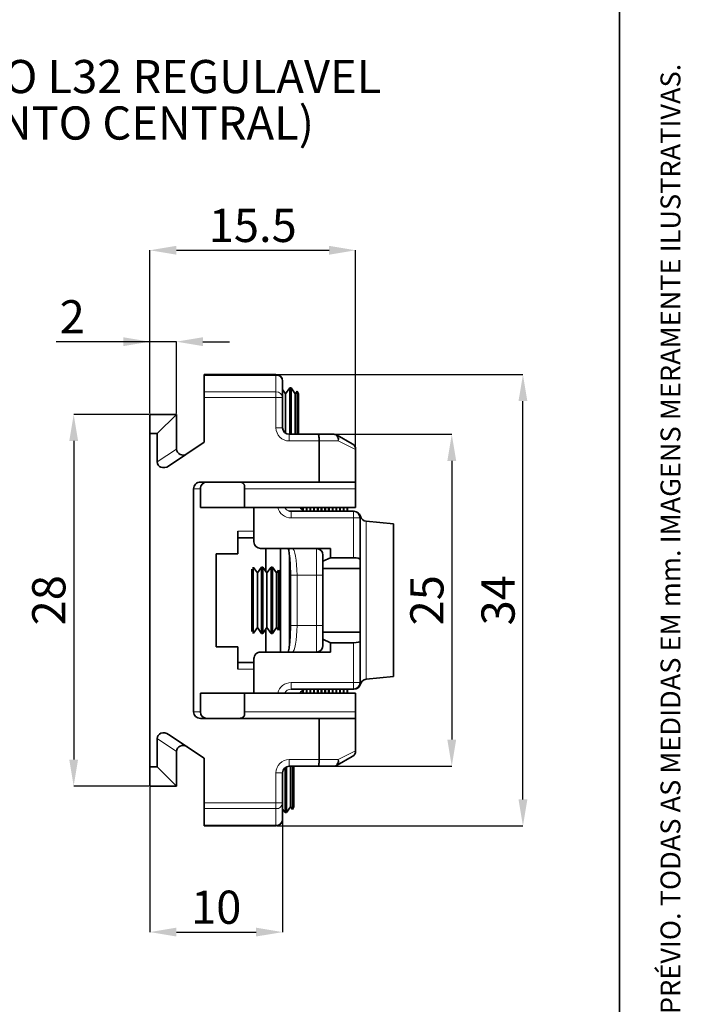
# Paper-space layout 'CONTRAFECHO' of a CAD drawing. Units: millimetres. Extents: x 10 to 205, y 4 to 287.
# Drawn here: x 155 to 205, y 101 to 176 of the extents above; entities that cross this region are included whole.
import ezdxf

# ---------------------------------------------------------------- set-up
doc = ezdxf.new("R2010")
doc.units = ezdxf.units.MM
doc.header["$PDSIZE"] = -1
doc.layers.add('ANOTAÇÕES', color=8, linetype='Continuous')
doc.layers.add('COTAS', color=8, linetype='Continuous')
doc.layers.add('LAYOUT_', color=7, linetype='Continuous', lineweight=35)
doc.styles.add('SLDTEXTSTYLE0', font='TXT', dxfattribs={"width": 0.7})
doc.dimstyles.new('SLDDIMSTYLE10', dxfattribs={"dimtxt": 2.5, "dimasz": 2, "dimexe": 0, "dimexo": 0.0625, "dimtad": 1, "dimdec": 1, "dimrnd": 1e-09, "dimzin": 12, "dimdsep": 46, "dimtxsty": 'SLDTEXTSTYLE0', "dimsah": 1, "dimcen": 0.09, "dimadec": 0, "dimazin": 3, "dimtfac": 1, "dimtdec": 1, "dimtofl": 0, "dimtmove": 0, "dimatfit": 3, "dimfxl": 1, "dimfrac": 2, "dimtolj": 1, "dimtzin": 12, "dimarcsym": 0})
doc.dimstyles.new('SLDDIMSTYLE12', dxfattribs={"dimtxt": 2.5, "dimasz": 2, "dimexe": 0, "dimexo": 0.0625, "dimtad": 1, "dimdec": 1, "dimrnd": 1e-09, "dimzin": 12, "dimdsep": 46, "dimtxsty": 'SLDTEXTSTYLE0', "dimsah": 1, "dimcen": 0.09, "dimadec": 0, "dimazin": 3, "dimtfac": 1, "dimtdec": 1, "dimtmove": 0, "dimatfit": 0, "dimfxl": 1, "dimfrac": 2, "dimtolj": 1, "dimtzin": 12, "dimarcsym": 0})

# ---------------------------------------------------------------- blocks, each defined once
blk = doc.blocks.new('_D_48')
at = {"layer": 'COTAS', "color": 0, "lineweight": -2}
for p, q in [((174.17, 148.852), (192.706, 148.852)), ((192.706, 116.852), (192.706, 146.852)), ((174.17, 114.852), (192.706, 114.852))]:
    blk.add_line(p, q, dxfattribs=at)
at = {"layer": 'COTAS', "color": 0}
for points in [[(193.039, 146.852), (192.372, 146.852), (192.706, 148.852)], [(192.372, 116.852), (193.039, 116.852), (192.706, 114.852)]]:
    blk.add_solid(points, dxfattribs=at)
at = {"layer": 'Defpoints', "color": 0}
for p in [(174.108, 148.852), (192.706, 148.852), (174.108, 114.852)]:
    blk.add_point(p, dxfattribs=at)
at = {"layer": 'COTAS', "color": 0, "insert": (189.581, 131.852), "char_height": 2.5, "attachment_point": 2, "rotation": 90, "style": 'SLDTEXTSTYLE0'}
blk.add_mtext('\\A1;34', dxfattribs=at)
blk = doc.blocks.new('_D_49')
at = {"layer": 'COTAS', "color": 0, "lineweight": -2}
for p, q in [((178.536, 144.352), (187.346, 144.352)), ((187.346, 142.352), (187.346, 121.352)), ((178.536, 119.352), (187.346, 119.352))]:
    blk.add_line(p, q, dxfattribs=at)
at = {"layer": 'COTAS', "color": 0}
for points in [[(187.679, 142.352), (187.013, 142.352), (187.346, 144.352)], [(187.013, 121.352), (187.679, 121.352), (187.346, 119.352)]]:
    blk.add_solid(points, dxfattribs=at)
at = {"layer": 'Defpoints', "color": 0}
for p in [(178.474, 144.352), (178.474, 119.352), (187.346, 119.352)]:
    blk.add_point(p, dxfattribs=at)
at = {"layer": 'COTAS', "color": 0, "insert": (184.221, 131.852), "char_height": 2.5, "attachment_point": 2, "rotation": 90, "style": 'SLDTEXTSTYLE0'}
blk.add_mtext('\\A1;25', dxfattribs=at)
blk = doc.blocks.new('_D_50')
at = {"layer": 'COTAS', "color": 0, "lineweight": -2}
for p, q in [((164.608, 145.915), (164.608, 158.218)), ((166.608, 158.218), (178.108, 158.218)), ((180.108, 143.26), (180.108, 158.218))]:
    blk.add_line(p, q, dxfattribs=at)
at = {"layer": 'COTAS', "color": 0}
for points in [[(166.608, 158.552), (166.608, 157.885), (164.608, 158.218)], [(178.108, 157.885), (178.108, 158.552), (180.108, 158.218)]]:
    blk.add_solid(points, dxfattribs=at)
at = {"layer": 'Defpoints', "color": 0}
for p in [(180.108, 158.218), (164.608, 145.852), (180.108, 143.198)]:
    blk.add_point(p, dxfattribs=at)
at = {"layer": 'COTAS', "color": 0, "insert": (172.358, 161.343), "char_height": 2.5, "attachment_point": 2, "style": 'SLDTEXTSTYLE0'}
blk.add_mtext('\\A1;15.5', dxfattribs=at)
blk = doc.blocks.new('_D_51')
at = {"layer": 'COTAS', "color": 0, "lineweight": -2}
for p, q in [((164.608, 151.332), (157.554, 151.332)), ((162.608, 151.332), (160.608, 151.332)), ((164.608, 145.915), (164.608, 151.332)), ((166.608, 151.332), (164.608, 151.332)), ((166.608, 145.915), (166.608, 151.332)), ((168.608, 151.332), (170.608, 151.332))]:
    blk.add_line(p, q, dxfattribs=at)
at = {"layer": 'COTAS', "color": 0}
for points in [[(162.608, 150.999), (162.608, 151.666), (164.608, 151.332)], [(168.608, 151.666), (168.608, 150.999), (166.608, 151.332)]]:
    blk.add_solid(points, dxfattribs=at)
at = {"layer": 'Defpoints', "color": 0}
for p in [(164.608, 151.332), (164.608, 145.852), (166.608, 145.852)]:
    blk.add_point(p, dxfattribs=at)
at = {"layer": 'COTAS', "color": 0, "insert": (158.762, 154.457), "char_height": 2.5, "attachment_point": 2, "style": 'SLDTEXTSTYLE0'}
blk.add_mtext('\\A1;2', dxfattribs=at)
blk = doc.blocks.new('_D_52')
at = {"layer": 'COTAS', "color": 0, "lineweight": -2}
for p, q in [((164.545, 145.852), (158.873, 145.852)), ((158.873, 143.852), (158.873, 119.852)), ((164.545, 117.852), (158.873, 117.852))]:
    blk.add_line(p, q, dxfattribs=at)
at = {"layer": 'COTAS', "color": 0}
for points in [[(159.206, 143.852), (158.54, 143.852), (158.873, 145.852)], [(158.54, 119.852), (159.206, 119.852), (158.873, 117.852)]]:
    blk.add_solid(points, dxfattribs=at)
at = {"layer": 'Defpoints', "color": 0}
for p in [(164.608, 145.852), (158.873, 117.852), (164.608, 117.852)]:
    blk.add_point(p, dxfattribs=at)
at = {"layer": 'COTAS', "color": 0, "insert": (155.748, 131.852), "char_height": 2.5, "attachment_point": 2, "rotation": 90, "style": 'SLDTEXTSTYLE0'}
blk.add_mtext('\\A1;28', dxfattribs=at)
blk = doc.blocks.new('_D_53')
at = {"layer": 'ANOTAÇÕES', "color": 0, "lineweight": -2}
for p, q in [((164.608, 117.79), (164.608, 106.852)), ((174.608, 115.29), (174.608, 106.852)), ((166.608, 106.852), (172.608, 106.852))]:
    blk.add_line(p, q, dxfattribs=at)
at = {"layer": 'ANOTAÇÕES', "color": 0}
for points in [[(166.608, 107.186), (166.608, 106.519), (164.608, 106.852)], [(172.608, 106.519), (172.608, 107.186), (174.608, 106.852)]]:
    blk.add_solid(points, dxfattribs=at)
at = {"layer": 'Defpoints', "color": 0}
for p in [(164.608, 117.852), (174.608, 115.352), (174.608, 106.852)]:
    blk.add_point(p, dxfattribs=at)
at = {"layer": 'ANOTAÇÕES', "color": 0, "insert": (169.608, 109.977), "char_height": 2.5, "attachment_point": 2, "style": 'SLDTEXTSTYLE0'}
blk.add_mtext('\\A1;10', dxfattribs=at)
blk = doc.blocks.new('SW_NOTE_0_41')
at = {"color": 0, "linetype": 'Continuous', "lineweight": 18, "char_height": 2.5, "attachment_point": 2, "style": 'SLDTEXTSTYLE0'}
for s, insert in [('CONTRAFECHO L32 REGULAVEL', (21.875, 3.223)), ('(FECHAMENTO CENTRAL)', (21.879, -0.277))]:
    blk.add_mtext(s, dxfattribs=dict(at, insert=insert))

psp = doc.layouts.new('CONTRAFECHO')

# ---------------------------------------------------------------- linework, layer by layer
at = {"color": 7, "linetype": 'Continuous', "lineweight": 35}
for p, q in [((168.708, 148.852), (174.108, 148.852)), ((168.708, 148.785), (168.708, 148.852)), ((168.708, 147.553), (168.708, 148.785)), ((174.608, 148.352), (174.608, 147.12)), ((174.828, 147.407), (174.608, 147.722)), ((175.14, 147.852), (174.828, 147.407)), ((175.241, 147.852), (175.14, 147.852)), ((175.14, 147.852), (175.14, 144.352)), ((175.553, 147.407), (175.241, 147.852)), ((175.241, 147.852), (175.241, 144.352)), ((168.708, 147.12), (168.708, 147.553)), ((168.708, 143.753), (168.708, 147.12)), ((174.608, 147.12), (174.608, 144.852)), ((174.828, 147.407), (174.828, 144.438)), ((175.694, 147.608), (175.553, 147.407)), ((175.553, 147.407), (175.553, 144.352)), ((175.81, 147.407), (175.694, 147.608)), ((175.694, 144.352), (175.694, 147.608)), ((175.81, 147.407), (175.81, 144.352)), ((164.608, 145.852), (166.608, 145.852)), ((164.608, 144.409), (164.608, 145.852)), ((165.164, 144.409), (166.608, 145.852)), ((166.608, 145.852), (166.608, 143.287)), ((164.608, 119.296), (164.608, 144.409)), ((165.164, 144.409), (164.608, 144.409)), ((165.164, 142.279), (165.164, 144.409)), ((175.108, 144.352), (177.288, 144.352)), ((177.288, 144.352), (178.474, 144.352)), ((178.724, 144.285), (179.858, 143.631)), ((166.019, 141.96), (168.708, 143.753)), ((177.358, 140.752), (177.358, 143.852)), ((180.108, 140.252), (180.108, 143.198)), ((167.908, 123.452), (167.908, 140.252)), ((177.358, 140.752), (168.413, 140.752)), ((168.414, 138.852), (168.414, 140.252)), ((171.746, 140.252), (171.746, 138.852)), ((180.074, 140.752), (177.358, 140.752)), ((180.108, 138.852), (180.108, 140.252)), ((171.746, 138.852), (168.414, 138.852)), ((171.746, 138.852), (180.108, 138.852)), ((172.448, 136.252), (172.448, 138.852)), ((176.161, 138.604), (176.161, 138.852)), ((176.44, 138.552), (176.44, 138.852)), ((176.718, 138.552), (176.718, 138.852)), ((176.996, 138.552), (176.996, 138.852)), ((177.275, 138.552), (177.275, 138.852)), ((177.553, 138.552), (177.553, 138.852)), ((177.832, 138.552), (177.832, 138.852)), ((178.11, 138.552), (178.11, 138.852)), ((178.388, 138.552), (178.388, 138.852)), ((178.667, 138.552), (178.667, 138.852)), ((178.945, 138.552), (178.945, 138.852)), ((179.223, 138.552), (179.223, 138.852)), ((179.502, 138.552), (179.502, 138.852)), ((175.244, 138.552), (179.948, 138.552)), ((180.448, 138.052), (180.448, 134.922)), ((180.463, 138.176), (180.463, 138.176)), ((182.948, 137.602), (180.898, 137.807)), ((182.948, 126.102), (182.948, 137.602)), ((171.224, 135.352), (171.224, 137.052)), ((172.448, 136.552), (171.224, 136.552)), ((178.225, 135.752), (172.953, 135.752)), ((173.34, 134.036), (173.34, 135.752)), ((174.448, 135.752), (174.448, 127.952)), ((178.225, 135.752), (178.225, 135.056)), ((171.224, 135.352), (169.608, 135.352)), ((169.608, 135.352), (169.608, 128.352)), ((177.648, 134.788), (177.648, 135.252)), ((177.648, 134.788), (178.225, 135.056)), ((178.225, 135.056), (179.948, 135.056)), ((172.394, 134.349), (172.394, 129.356)), ((172.706, 133.907), (172.412, 134.326)), ((173.017, 134.352), (172.706, 133.907)), ((173.119, 134.352), (173.017, 134.352)), ((173.017, 134.352), (173.017, 129.352)), ((173.431, 133.907), (173.119, 134.352)), ((173.119, 134.352), (173.119, 129.352)), ((173.742, 134.352), (173.431, 133.907)), ((173.844, 134.352), (173.742, 134.352)), ((173.742, 134.352), (173.742, 129.352)), ((174.155, 133.907), (173.844, 134.352)), ((173.844, 134.352), (173.844, 129.352)), ((177.648, 134.252), (177.648, 134.788)), ((180.448, 134.922), (180.448, 134.252)), ((172.292, 134.202), (172.292, 129.503)), ((172.706, 133.907), (172.706, 129.797)), ((173.431, 133.907), (173.431, 129.797)), ((174.296, 134.108), (174.155, 133.907)), ((174.155, 133.907), (174.155, 129.797)), ((174.412, 133.907), (174.296, 134.108)), ((174.296, 129.596), (174.296, 134.108)), ((174.412, 133.907), (174.412, 129.797)), ((175.193, 133.752), (175.193, 129.952)), ((180.448, 134.252), (177.648, 134.252)), ((177.648, 129.452), (177.648, 134.252)), ((180.448, 129.452), (180.448, 134.252)), ((172.412, 129.378), (172.706, 129.797)), ((172.706, 129.797), (173.017, 129.352)), ((173.017, 129.352), (173.119, 129.352)), ((173.119, 129.352), (173.431, 129.797)), ((173.34, 127.952), (173.34, 129.668)), ((173.431, 129.797), (173.742, 129.352)), ((173.742, 129.352), (173.844, 129.352)), ((173.844, 129.352), (174.155, 129.797)), ((174.155, 129.797), (174.296, 129.596)), ((174.296, 129.596), (174.412, 129.797)), ((177.648, 128.916), (177.648, 129.452)), ((177.648, 129.452), (180.448, 129.452)), ((180.448, 129.452), (180.448, 128.782)), ((169.608, 128.352), (171.224, 128.352)), ((171.224, 126.652), (171.224, 128.352)), ((178.225, 128.648), (177.648, 128.916)), ((177.648, 128.452), (177.648, 128.916)), ((178.225, 128.648), (178.225, 127.952)), ((179.948, 128.648), (178.225, 128.648)), ((180.448, 128.782), (180.448, 125.652)), ((172.953, 127.952), (178.225, 127.952)), ((171.224, 127.152), (172.448, 127.152)), ((172.448, 124.852), (172.448, 127.452)), ((180.898, 125.897), (182.948, 126.102)), ((168.414, 124.852), (171.746, 124.852)), ((168.414, 123.452), (168.414, 124.852)), ((171.746, 124.852), (180.108, 124.852)), ((171.746, 124.852), (171.746, 123.452)), ((179.948, 125.152), (175.244, 125.152)), ((176.161, 124.852), (176.161, 125.1)), ((176.44, 124.852), (176.44, 125.152)), ((176.718, 124.852), (176.718, 125.152)), ((176.996, 124.852), (176.996, 125.152)), ((177.275, 124.852), (177.275, 125.152)), ((177.553, 124.852), (177.553, 125.152)), ((177.832, 124.852), (177.832, 125.152)), ((178.11, 124.852), (178.11, 125.152)), ((178.388, 124.852), (178.388, 125.152)), ((178.667, 124.852), (178.667, 125.152)), ((178.945, 124.852), (178.945, 125.152)), ((179.223, 124.852), (179.223, 125.152)), ((179.502, 124.852), (179.502, 125.152)), ((180.108, 123.452), (180.108, 124.852)), ((180.108, 120.507), (180.108, 123.452)), ((177.358, 122.952), (168.413, 122.952)), ((177.358, 119.852), (177.358, 122.952)), ((180.074, 122.952), (177.358, 122.952)), ((168.708, 119.952), (166.019, 121.745)), ((165.164, 119.296), (165.164, 121.425)), ((166.608, 120.418), (166.608, 117.852)), ((168.708, 116.584), (168.708, 119.952)), ((179.858, 120.074), (178.724, 119.419)), ((164.608, 119.296), (165.164, 119.296)), ((164.608, 117.852), (164.608, 119.296)), ((165.164, 119.296), (166.608, 117.852)), ((174.608, 118.852), (174.608, 116.584)), ((174.795, 119.242), (174.795, 115.852)), ((174.896, 119.305), (174.896, 115.852)), ((177.288, 119.352), (175.108, 119.352)), ((175.208, 119.352), (175.208, 116.297)), ((175.349, 116.096), (175.349, 119.352)), ((175.465, 119.352), (175.465, 116.297)), ((178.474, 119.352), (177.288, 119.352)), ((166.608, 117.852), (164.608, 117.852)), ((168.708, 116.151), (168.708, 116.584)), ((174.608, 116.584), (174.608, 115.352)), ((168.708, 114.919), (168.708, 116.151)), ((174.608, 116.12), (174.795, 115.852)), ((174.795, 115.852), (174.896, 115.852)), ((174.896, 115.852), (175.208, 116.297)), ((175.208, 116.297), (175.349, 116.096)), ((175.349, 116.096), (175.465, 116.297)), ((168.708, 114.852), (168.708, 114.919)), ((174.108, 114.852), (168.708, 114.852))]:
    psp.add_line(p, q, dxfattribs=at)
at = {"color": 8, "linetype": 'Continuous', "lineweight": 18}
for p, q in [((174.108, 148.785), (168.708, 148.785)), ((174.108, 148.852), (174.108, 148.785)), ((174.108, 147.553), (174.108, 148.785)), ((168.708, 147.553), (174.108, 147.553)), ((174.108, 147.12), (168.708, 147.12)), ((174.108, 147.553), (174.108, 147.12)), ((174.108, 144.852), (174.108, 147.12)), ((174.608, 147.12), (174.108, 147.12)), ((174.108, 144.852), (174.608, 144.852)), ((175.108, 143.852), (175.108, 144.352)), ((165.164, 142.279), (166.609, 143.243)), ((177.358, 143.852), (175.108, 143.852)), ((178.798, 143.852), (177.358, 143.852)), ((180.108, 143.198), (178.798, 143.852)), ((168.414, 140.252), (167.908, 140.252)), ((180.108, 140.252), (171.746, 140.252)), ((176.102, 138.852), (176.102, 138.639)), ((176.38, 138.852), (176.38, 138.552)), ((176.658, 138.852), (176.658, 138.552)), ((176.937, 138.852), (176.937, 138.552)), ((177.215, 138.852), (177.215, 138.552)), ((177.493, 138.852), (177.493, 138.552)), ((177.772, 138.852), (177.772, 138.552)), ((178.05, 138.852), (178.05, 138.552)), ((178.328, 138.852), (178.328, 138.552)), ((178.607, 138.852), (178.607, 138.552)), ((178.885, 138.852), (178.885, 138.552)), ((179.164, 138.852), (179.164, 138.552)), ((179.442, 138.852), (179.442, 138.552)), ((175.244, 138.052), (175.244, 138.552)), ((179.948, 138.052), (175.244, 138.052)), ((179.948, 138.052), (179.948, 138.552)), ((179.948, 135.056), (179.948, 138.052)), ((179.948, 138.052), (180.448, 138.052)), ((180.898, 137.807), (180.898, 125.897)), ((171.224, 137.052), (172.448, 137.052)), ((177.148, 133.752), (177.148, 135.752)), ((175.105, 128.33), (175.105, 135.373)), ((175.693, 133.752), (175.193, 133.752)), ((177.148, 133.752), (175.693, 133.752)), ((175.693, 133.752), (175.693, 129.952)), ((177.648, 133.752), (177.148, 133.752)), ((177.148, 129.952), (177.148, 133.752)), ((175.693, 129.952), (175.193, 129.952)), ((175.693, 129.952), (177.148, 129.952)), ((177.148, 127.952), (177.148, 129.952)), ((177.648, 129.952), (177.148, 129.952)), ((179.948, 125.652), (179.948, 128.648)), ((172.448, 126.652), (171.224, 126.652)), ((175.244, 125.652), (179.948, 125.652)), ((175.244, 125.652), (175.244, 125.152)), ((180.448, 125.652), (179.948, 125.652)), ((179.948, 125.652), (179.948, 125.152)), ((176.102, 124.852), (176.102, 125.066)), ((176.38, 124.852), (176.38, 125.152)), ((176.658, 124.852), (176.658, 125.152)), ((176.937, 124.852), (176.937, 125.152)), ((177.215, 124.852), (177.215, 125.152)), ((177.493, 124.852), (177.493, 125.152)), ((177.772, 124.852), (177.772, 125.152)), ((178.05, 124.852), (178.05, 125.152)), ((178.328, 124.852), (178.328, 125.152)), ((178.607, 124.852), (178.607, 125.152)), ((178.885, 124.852), (178.885, 125.152)), ((179.164, 124.852), (179.164, 125.152)), ((179.442, 124.852), (179.442, 125.152)), ((167.908, 123.452), (168.414, 123.452)), ((171.746, 123.452), (180.108, 123.452)), ((166.609, 120.461), (165.164, 121.425)), ((178.798, 119.852), (180.108, 120.507)), ((175.108, 119.852), (177.358, 119.852)), ((175.108, 119.352), (175.108, 119.852)), ((177.358, 119.852), (178.798, 119.852)), ((174.108, 116.584), (174.108, 118.852)), ((174.108, 118.852), (174.608, 118.852)), ((168.708, 116.584), (174.108, 116.584)), ((174.608, 116.584), (174.108, 116.584)), ((174.108, 116.584), (174.108, 116.151)), ((174.108, 116.151), (168.708, 116.151)), ((174.108, 114.919), (174.108, 116.151)), ((168.708, 114.919), (174.108, 114.919)), ((174.108, 114.919), (174.108, 114.852))]:
    psp.add_line(p, q, dxfattribs=at)
at = {"color": 8, "linetype": 'Continuous', "lineweight": 18, "flags": 128}
for points in [[(178.798, 143.852), (178.792, 143.95), (178.773, 144.044), (178.743, 144.13), (178.703, 144.206), (178.654, 144.268), (178.598, 144.314), (178.537, 144.343), (178.474, 144.352)], [(178.474, 119.352), (178.537, 119.362), (178.598, 119.39), (178.654, 119.437), (178.703, 119.499), (178.743, 119.574), (178.773, 119.661), (178.792, 119.755), (178.798, 119.852)]]:
    psp.add_lwpolyline(points, dxfattribs=at)
at = {"color": 7, "linetype": 'Continuous', "lineweight": 35}
for centre, start, end in [((174.108, 148.352), 0, 90), ((175.108, 144.852), 180, 270), ((178.474, 143.852), 60, 90), ((167.108, 143.287), 180, 184.98132), ((167.108, 143.287), 184.98132, 303.7), ((179.608, 143.198), 0, 60), ((176.383, 139.052), 203.57818, 270), ((179.948, 138.052), 0, 90), ((179.98, 138.052), 14.39983, 90.02148), ((180.948, 138.305), 194.91247, 264.28941), ((177.148, 135.252), 360, 90), ((177.148, 128.452), 270, 360), ((179.948, 125.652), 270, 0), ((179.98, 125.652), 270, 345.39704), ((180.948, 125.4), 95.71059, 165.32387), ((176.383, 124.652), 90, 156.42182), ((167.108, 120.418), 56.3, 175.01868), ((167.108, 120.418), 175.01868, 180), ((179.608, 120.507), 300, 0), ((175.108, 118.852), 90, 180), ((178.474, 119.852), 270, 300), ((174.108, 115.352), 270, 0)]:
    psp.add_arc(centre, 0.5, start, end, dxfattribs=at)
at = {"color": 8, "linetype": 'Continuous', "lineweight": 18}
for centre, radius, start, end in [((174.139, 148.316), 0.47, 4.40195, 93.81126), ((174.139, 147.084), 0.47, 4.40195, 93.81126), ((175.108, 144.852), 1, 180, 270), ((178.479, 144.02), 0.36, 332.19867, 47.33501), ((176.378, 139.047), 0.495, 203.2078, 269.85583), ((176.378, 124.657), 0.495, 90.14417, 156.7922), ((175.108, 118.852), 1, 90, 180), ((178.479, 119.684), 0.36, 312.66499, 27.80133), ((174.139, 116.62), 0.47, 266.18874, 355.59805), ((174.139, 115.388), 0.47, 266.18874, 355.59805)]:
    psp.add_arc(centre, radius, start, end, dxfattribs=at)
at = {"color": 7, "linetype": 'Continuous', "lineweight": 35}
for centre, major_axis, ratio, start_param, end_param in [((165.742, 142.376), (-0.506, -0.338), 0.821553, 5.78195, 7.853982), ((168.413, 140.252), (0.505, 0), 0.990268, 1.570796, 3.141593), ((168.918, 140.252), (0.505, 0), 0.990268, 1.570796, 3.141593), ((171.676, 140.252), (0, 0.5), 0.140541, 4.712389, 5.123906), ((175.244, 139.052), (0.515, 0), 0.971452, 4.307822, 4.712389), ((172.953, 136.252), (-0.505, 0), 0.990268, 0, 1.570796), ((179.948, 134.922), (0.5, 0), 0.267949, 0, 1.570796), ((179.948, 128.782), (0.5, 0), 0.267949, 4.712389, 6.283185), ((172.953, 127.452), (0.505, 0), 0.990268, 1.570796, 3.141593), ((168.413, 123.452), (-0.505, 0), 0.990268, 0, 1.570796), ((168.918, 123.452), (-0.505, 0), 0.990268, 0, 1.570796), ((171.676, 123.452), (0, 0.5), 0.140541, 4.300872, 4.712389), ((165.742, 121.329), (0.506, -0.338), 0.821553, 1.570796, 3.642828)]:
    psp.add_ellipse(centre, major_axis=major_axis, ratio=ratio, start_param=start_param, end_param=end_param, dxfattribs=at)
at = {"color": 8, "linetype": 'Continuous', "lineweight": 18}
for centre, major_axis, ratio, start_param, end_param in [((175.244, 139.052), (-1.01, 0), 0.990268, 0.201358, 1.570796), ((175.244, 139.052), (0.515, 0), 0.971452, 3.553109, 4.307822), ((175.342, 133.752), (0, 2), 0.175676, 4.712389, 6.283185), ((175.342, 129.952), (0, 2), 0.175676, 3.141593, 4.712389), ((175.244, 124.652), (1.01, 0), 0.990268, 1.570796, 2.940235), ((175.244, 124.652), (0.515, 0), 0.971452, 1.570796, 2.730076)]:
    psp.add_ellipse(centre, major_axis=major_axis, ratio=ratio, start_param=start_param, end_param=end_param, dxfattribs=at)
at = {"color": 7, "linetype": 'Continuous', "lineweight": 35}
for points, knots in [([(177.358, 143.852), (177.357, 143.908), (177.355, 144.02), (177.344, 144.169), (177.327, 144.282), (177.308, 144.34), (177.294, 144.352), (177.289, 144.352), (177.288, 144.352)], [0, 0, 0, 0, 0.212205, 0.424382, 0.637364, 0.852152, 0.989288, 1, 1, 1, 1]), ([(171.373, 140.752), (171.374, 140.752), (171.399, 140.752), (171.448, 140.748), (171.519, 140.729), (171.588, 140.695), (171.645, 140.651), (171.688, 140.601), (171.716, 140.554), (171.734, 140.503), (171.738, 140.469), (171.74, 140.452)], [0, 0, 0, 0, 0.006446, 0.157162, 0.309983, 0.46661, 0.626994, 0.731381, 0.838307, 0.917923, 1, 1, 1, 1]), ([(180.074, 140.752), (180.077, 140.751), (180.085, 140.748), (180.093, 140.727), (180.099, 140.693), (180.103, 140.646), (180.106, 140.588), (180.107, 140.521), (180.107, 140.446), (180.108, 140.357), (180.108, 140.29), (180.108, 140.252)], [0, 0, 0, 0, 0.105608, 0.214259, 0.319875, 0.428584, 0.533723, 0.6419, 0.747255, 0.85565, 1, 1, 1, 1]), ([(175.042, 135.752), (175.045, 135.736), (175.059, 135.678), (175.083, 135.54), (175.111, 135.339), (175.137, 135.1), (175.158, 134.833), (175.176, 134.541), (175.187, 134.234), (175.192, 133.968), (175.193, 133.807), (175.193, 133.752)], [0, 0, 0, 0, 0.045847, 0.162262, 0.284985, 0.411582, 0.540457, 0.670646, 0.801582, 0.932931, 1, 1, 1, 1]), ([(175.193, 129.952), (175.193, 129.896), (175.192, 129.733), (175.187, 129.465), (175.175, 129.156), (175.158, 128.863), (175.135, 128.592), (175.109, 128.347), (175.079, 128.141), (175.056, 128.009), (175.044, 127.959), (175.042, 127.952)], [0, 0, 0, 0, 0.06916, 0.200863, 0.332538, 0.463948, 0.594847, 0.724834, 0.853225, 0.978844, 1, 1, 1, 1]), ([(171.74, 123.252), (171.734, 123.219), (171.72, 123.143), (171.641, 123.041), (171.522, 122.97), (171.423, 122.952), (171.374, 122.952), (171.373, 122.952)], [0, 0, 0, 0, 0.161507, 0.372746, 0.689667, 0.993536, 1, 1, 1, 1]), ([(180.108, 123.452), (180.108, 123.396), (180.108, 123.284), (180.107, 123.134), (180.101, 123.021), (180.09, 122.961), (180.079, 122.955), (180.074, 122.952)], [0, 0, 0, 0, 0.2142729, 0.42855, 0.6426548, 0.8560924, 1, 1, 1, 1]), ([(177.288, 119.352), (177.289, 119.352), (177.294, 119.353), (177.308, 119.364), (177.327, 119.422), (177.344, 119.536), (177.355, 119.685), (177.357, 119.796), (177.358, 119.852)], [0, 0, 0, 0, 0.010712, 0.147848, 0.362636, 0.575618, 0.787795, 1, 1, 1, 1])]:
    psp.add_open_spline(points, degree=3, knots=knots, dxfattribs=at)
at = {"color": 8, "linetype": 'Continuous', "lineweight": 18}
for points, knots in [([(180.463, 138.176), (180.463, 138.176), (180.463, 138.177), (180.459, 138.156), (180.451, 138.122), (180.45, 138.086), (180.449, 138.072)], [0, 0, 0, 0, 0.174408, 0.482463, 0.79117, 1, 1, 1, 1]), ([(180.449, 125.636), (180.451, 125.61), (180.454, 125.568), (180.461, 125.539), (180.463, 125.527), (180.464, 125.527), (180.464, 125.526)], [0, 0, 0, 0, 0.38848, 0.628221, 0.868198, 1, 1, 1, 1])]:
    psp.add_open_spline(points, degree=3, knots=knots, dxfattribs=at)
at = {"layer": 'LAYOUT_', "color": 7, "lineweight": 35}
psp.add_line((199.981, 12.999), (199.981, 283.999), dxfattribs=at)

# ---------------------------------------------------------------- block references
at = {"color": 7, "linetype": 'Continuous', "lineweight": 18}
psp.add_blockref('SW_NOTE_0_41', (134.945, 169.333), dxfattribs=at)

# ---------------------------------------------------------------- texts
at = {"layer": 'LAYOUT_', "insert": (203.066, 50), "char_height": 1.5, "attachment_point": 1, "rotation": 90, "style": 'SLDTEXTSTYLE0'}
psp.add_mtext('RESERVAMOS O DIREITO DE ALTERAÇÕES SEM AVISO PRÉVIO. TODAS AS MEDIDAS EM mm. IMAGENS MERAMENTE ILUSTRATIVAS.', dxfattribs=at)

# ---------------------------------------------------------------- dimensions: what is measured, and where the dimension line sits
at = {"layer": 'ANOTAÇÕES'}
dim = psp.add_linear_dim(base=(174.608, 106.852), p1=(164.608, 117.852), p2=(174.608, 115.352), angle=0, dimstyle='SLDDIMSTYLE10', dxfattribs=at)
dim.commit()
dim.dimension.update_dxf_attribs({"geometry": '_D_53', "text_midpoint": (169.608, 106.852), "dimtype": 160})
at = {"layer": 'COTAS'}
for base, p1, p2, angle, picture, middle in [((180.108, 158.218), (164.608, 145.852), (180.108, 143.198), 0, '_D_50', (172.358, 158.218)), ((192.706, 148.852), (174.108, 114.852), (174.108, 148.852), 90, '_D_48', (192.706, 131.852)), ((158.873, 117.852), (164.608, 145.852), (164.608, 117.852), 90, '_D_52', (158.873, 131.852)), ((187.346, 119.352), (178.474, 144.352), (178.474, 119.352), 90, '_D_49', (187.346, 131.852))]:
    dim = psp.add_linear_dim(base=base, p1=p1, p2=p2, angle=angle, dimstyle='SLDDIMSTYLE10', dxfattribs=at)
    dim.commit()
    dim.dimension.update_dxf_attribs({"geometry": picture, "text_midpoint": middle, "dimtype": 160})
dim = psp.add_linear_dim(base=(164.608, 151.332), p1=(166.608, 145.852), p2=(164.608, 145.852), dimstyle='SLDDIMSTYLE12', dxfattribs=at)
dim.commit()
dim.dimension.update_dxf_attribs({"geometry": '_D_51', "text_midpoint": (158.762, 151.332), "dimtype": 160})

doc.saveas('drawing.dxf')
